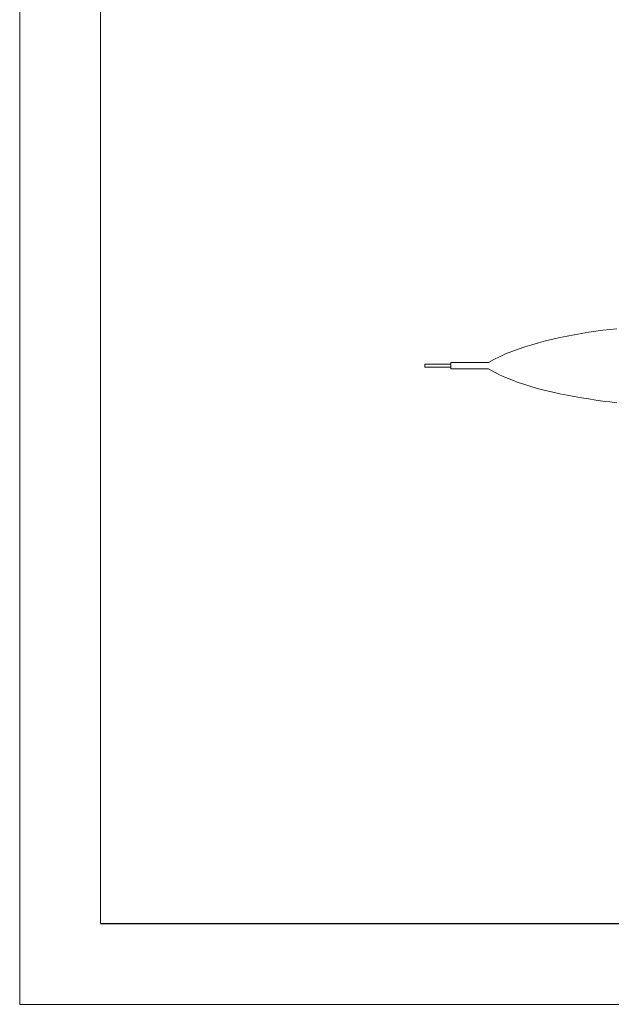
# Model space of a CAD drawing. Units: inches. Extents: x 11725 to 19142, y 274 to 5810.
# Drawn here: x 11725 to 12639, y 274 to 1796 of the extents above; entities that cross this region are included whole.
import ezdxf

# ---------------------------------------------------------------- set-up
doc = ezdxf.new("R2010")
doc.units = ezdxf.units.IN
doc.header["$MEASUREMENT"] = 0
doc.layers.add('a_MUEBLE', color=3, linetype='Continuous', lineweight=5)
doc.layers.add('a_TEXTO', color=7, linetype='Continuous', lineweight=0)

# ---------------------------------------------------------------- blocks, each defined once
blk = doc.blocks.new('ca_av02')
at = {"layer": 'a_MUEBLE', "lineweight": 0}
for p, q in [((-315, 44.1), (-303.9, 46.3)), ((-315, 44.1), (-303.9, 46.3)), ((-303.9, 46.3), (-292.7, 48.5)), ((-303.9, 46.3), (-292.7, 48.5)), ((-292.7, 48.5), (-281.5, 50.4)), ((-292.7, 48.5), (-281.5, 50.4)), ((-281.5, 50.4), (-270.4, 52.3)), ((-281.5, 50.4), (-270.4, 52.3)), ((-270.4, 52.3), (-259.4, 53.8)), ((-270.4, 52.3), (-259.4, 53.8)), ((-259.4, 53.8), (-248.4, 55.4)), ((-259.4, 53.8), (-248.4, 55.4)), ((-248.4, 55.4), (-237.6, 56.7)), ((-248.4, 55.4), (-237.6, 56.7)), ((-237.6, 56.7), (-227.1, 57.9)), ((-237.6, 56.7), (-227.1, 57.9)), ((-369.1, 29.8), (-358.6, 33.1)), ((-369.1, 29.8), (-358.6, 33.1)), ((-358.6, 33.1), (-347.9, 36.2)), ((-358.6, 33.1), (-347.9, 36.2)), ((-347.9, 36.2), (-337.1, 39)), ((-347.9, 36.2), (-337.1, 39)), ((-337.1, 39), (-326.1, 41.7)), ((-337.1, 39), (-326.1, 41.7)), ((-326.1, 41.7), (-315, 44.1)), ((-326.1, 41.7), (-315, 44.1)), ((-408.2, 14.6), (-398.9, 18.8)), ((-408.2, 14.6), (-398.9, 18.8)), ((-398.9, 18.8), (-389.3, 22.7)), ((-398.9, 18.8), (-389.3, 22.7)), ((-389.3, 22.7), (-379.3, 26.3)), ((-389.3, 22.7), (-379.3, 26.3)), ((-379.3, 26.3), (-369.1, 29.8)), ((-379.3, 26.3), (-369.1, 29.8)), ((-483.4, 2.9), (-523.7, 2.9)), ((-523.7, 2.9), (-523.7, -1.7)), ((-483.4, 2.9), (-523.7, 2.9)), ((-523.7, 2.9), (-523.7, -1.7)), ((-523.7, 0.8), (-523.7, 2.9)), ((-523.7, 2.9), (-483.4, 2.9)), ((-523.7, 0.8), (-523.7, 2.9)), ((-523.7, 2.9), (-483.4, 2.9)), ((-523.7, -1.7), (-523.7, 0.8)), ((-523.7, -1.7), (-523.7, 0.8)), ((-483.4, 2.9), (-483.4, 5.5)), ((-483.4, 5.5), (-425.5, 5.5)), ((-483.4, 2.9), (-483.4, 5.5)), ((-483.4, 5.5), (-425.5, 5.5)), ((-483.4, -1.7), (-483.4, 2.9)), ((-483.4, -1.7), (-483.4, 2.9)), ((-425.5, 5.5), (-417.1, 10.1)), ((-425.5, 5.5), (-417.1, 10.1)), ((-417.1, 10.1), (-408.2, 14.6)), ((-417.1, 10.1), (-408.2, 14.6)), ((-523.7, -1.7), (-483.4, -1.7)), ((-523.7, -1.7), (-483.4, -1.7)), ((-483.4, -1.7), (-523.7, -1.7)), ((-483.4, -1.7), (-523.7, -1.7)), ((-483.4, -1.7), (-483.4, -1.7)), ((-483.4, -4.3), (-483.4, -1.7)), ((-483.4, -4.3), (-483.4, -1.7)), ((-425.5, -4.3), (-483.4, -4.3)), ((-425.5, -4.3), (-483.4, -4.3)), ((-417.1, -9), (-425.5, -4.3)), ((-417.1, -9), (-425.5, -4.3)), ((-408.2, -13.4), (-417.1, -9)), ((-408.2, -13.4), (-417.1, -9)), ((-398.9, -17.5), (-408.2, -13.4)), ((-398.9, -17.5), (-408.2, -13.4)), ((-389.3, -21.4), (-398.9, -17.5)), ((-389.3, -21.4), (-398.9, -17.5)), ((-379.3, -25.1), (-389.3, -21.4)), ((-379.3, -25.1), (-389.3, -21.4)), ((-369.1, -28.6), (-379.3, -25.1)), ((-369.1, -28.6), (-379.3, -25.1)), ((-358.6, -31.8), (-369.1, -28.6)), ((-358.6, -31.8), (-369.1, -28.6)), ((-347.9, -34.9), (-358.6, -31.8)), ((-347.9, -34.9), (-358.6, -31.8)), ((-337.1, -37.7), (-347.9, -34.9)), ((-337.1, -37.7), (-347.9, -34.9)), ((-326.1, -40.4), (-337.1, -37.7)), ((-326.1, -40.4), (-337.1, -37.7)), ((-315, -42.8), (-326.1, -40.4)), ((-315, -42.8), (-326.1, -40.4)), ((-303.9, -45), (-315, -42.8)), ((-303.9, -45), (-315, -42.8)), ((-292.7, -47.2), (-303.9, -45)), ((-292.7, -47.2), (-303.9, -45)), ((-281.5, -49.1), (-292.7, -47.2)), ((-281.5, -49.1), (-292.7, -47.2)), ((-270.4, -50.8), (-281.5, -49.1)), ((-270.4, -50.8), (-281.5, -49.1)), ((-259.4, -52.5), (-270.4, -50.8)), ((-259.4, -52.5), (-270.4, -50.8)), ((-248.4, -54), (-259.4, -52.5)), ((-248.4, -54), (-259.4, -52.5)), ((-237.6, -55.3), (-248.4, -54)), ((-237.6, -55.3), (-248.4, -54)), ((-227.1, -56.5), (-237.6, -55.3)), ((-227.1, -56.5), (-237.6, -55.3))]:
    blk.add_line(p, q, dxfattribs=at)

msp = doc.modelspace()

# ---------------------------------------------------------------- linework, layer by layer
msp.add_line((11849.9, 398.8), (19017, 398.8))
at = {"layer": 'a_TEXTO'}
msp.add_line((11849.9, 4213.9), (11849.9, 398.8), dxfattribs=at)
msp.add_lwpolyline([(11724.9, 5809.6), (19142, 5809.6), (19142, 273.8), (11724.9, 273.8)], close=True, dxfattribs=at)

# ---------------------------------------------------------------- block references
at = {"layer": 'a_MUEBLE'}
msp.add_blockref('ca_av02', (12874.6, 1260.3), dxfattribs=at)

doc.saveas('drawing.dxf')
